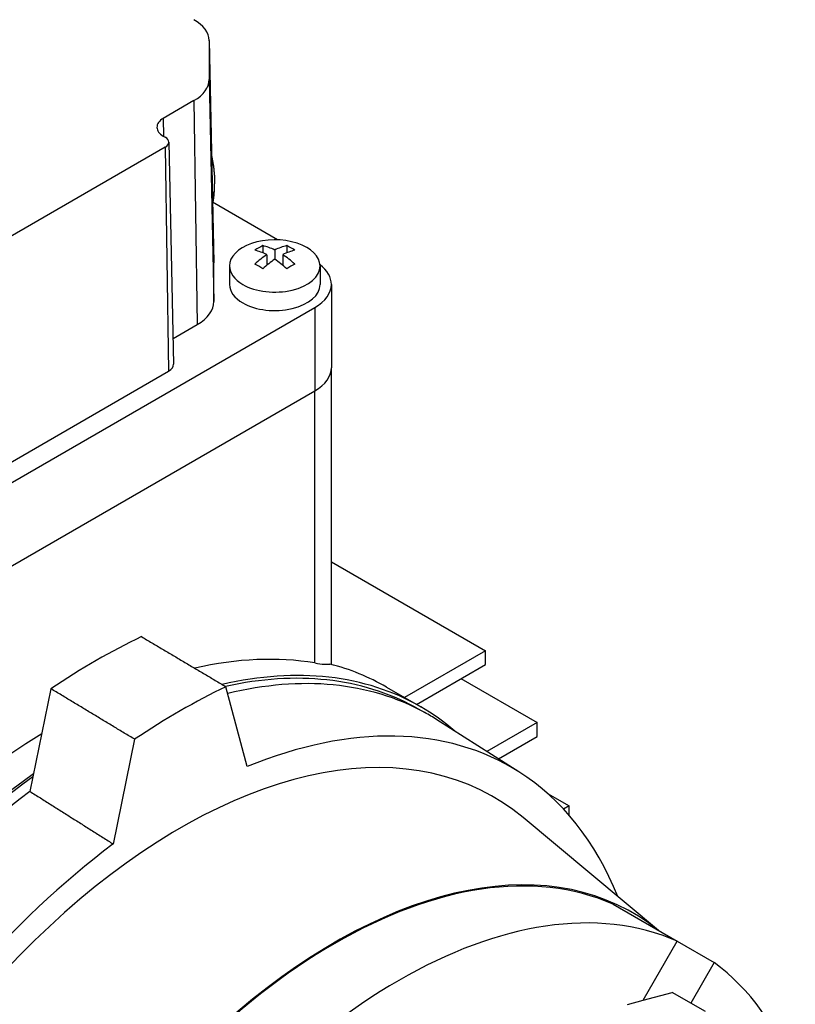
# Model space of a CAD drawing. Extents: x -54 to 1368, y 245 to 1271.
# Drawn here: x 1055 to 1124, y 1012 to 1099 of the extents above; entities that cross this region are included whole.
import ezdxf

# ---------------------------------------------------------------- set-up
doc = ezdxf.new("R2010")
doc.units = 0
doc.header["$MEASUREMENT"] = 0
doc.layers.add('View', color=7, linetype='Continuous')

msp = doc.modelspace()

# ---------------------------------------------------------------- linework, layer by layer
at = {"layer": 'View'}
for p, q in [((1071.919, 1097.173), (1072.338, 1077.58)), ((1071.919, 1097.14), (1071.919, 1093.732)), ((1071.919, 1097.14), (1072.338, 1077.545)), ((1071.919, 1093.732), (1072.338, 1074.136)), ((1070.577, 1091.862), (1067.872, 1090.3)), ((1070.577, 1091.862), (1070.873, 1072.095)), ((1067.872, 1090.3), (1067.896, 1088.72)), ((1067.872, 1088.733), (1068.049, 1088.631)), ((1068.049, 1087.749), (1045.421, 1074.685)), ((1068.049, 1087.749), (1068.345, 1067.982)), ((1068.365, 1088.198), (1068.784, 1068.605)), ((1077.965, 1079.574), (1072.224, 1082.888)), ((1076.653, 1079.062), (1076.653, 1078.425)), ((1078.775, 1079.062), (1078.775, 1078.425)), ((1077.007, 1078.265), (1077.007, 1077.33)), ((1077.714, 1078.673), (1077.714, 1077.857)), ((1078.421, 1078.265), (1078.421, 1077.33)), ((1072.338, 1074.136), (1072.338, 1077.545)), ((1073.714, 1077.269), (1073.714, 1075.636)), ((1081.714, 1077.269), (1081.714, 1075.636)), ((1082.714, 1075.636), (1082.714, 1068.288)), ((1035.995, 1047.467), (1081.25, 1073.595)), ((1081.25, 1073.595), (1081.25, 1066.247)), ((1068.736, 1070.861), (1070.873, 1072.095)), ((1045.717, 1054.918), (1068.345, 1067.982)), ((1082.714, 1042.09), (1082.714, 1068.288)), ((1035.995, 1040.119), (1081.25, 1066.247)), ((1035.995, 1040.119), (1081.25, 1066.247)), ((1081.25, 1042.216), (1081.25, 1066.247)), ((1082.714, 1051.153), (1096.311, 1043.303)), ((1096.311, 1043.303), (1089.161, 1039.175)), ((1096.311, 1042.078), (1096.311, 1043.303)), ((1090.222, 1038.563), (1096.311, 1042.078)), ((1094.154, 1040.833), (1100.872, 1036.955)), ((1057.955, 1039.937), (1056.101, 1030.879)), ((1075.287, 1033.068), (1073.396, 1040.125)), ((1087.592, 1040.081), (1090.597, 1038.346)), ((1090.097, 1038.317), (1090.956, 1037.845)), ((1099.274, 1032.604), (1092.037, 1037.205)), ((1100.872, 1036.955), (1096.448, 1034.401)), ((1100.872, 1035.73), (1100.872, 1036.955)), ((1065.344, 1035.476), (1063.453, 1026.235)), ((1097.457, 1033.759), (1100.872, 1035.73)), ((1101.802, 1030.694), (1103.693, 1029.602)), ((1103.693, 1029.602), (1103.206, 1029.321)), ((1103.693, 1028.779), (1103.693, 1029.602)), ((1111.595, 1018.601), (1099.645, 1028.563)), ((1107.592, 1020.912), (1113.249, 1017.646)), ((1110.248, 1012.448), (1113.249, 1017.646)), ((1113.249, 1017.646), (1116.499, 1015.77)), ((1116.499, 1015.77), (1114.436, 1012.197)), ((1110.248, 1012.448), (1112.811, 1013.135)), ((1115.745, 1011.441), (1112.811, 1013.135)), ((1108.868, 1012.078), (1110.248, 1012.448))]:
    msp.add_line(p, q, dxfattribs=at)
for centre, major_axis, ratio, start_param, end_param in [((1067.338, 1097.14), (4.581, 0), 0.57735, 0.012343, 0.785399), ((1067.338, 1097.14), (4.581, 0), 0.57735, 0.000001, 0.012343), ((1067.338, 1093.732), (4.581, 0), 0.57735, 5.49779, 6.283186), ((1069.229, 1089.517), (1.919, 0), 0.57735, 2.3562, 3.15394), ((1069.229, 1089.517), (1.919, 0), 0.57735, 3.15394, 3.92699), ((1067.284, 1088.19), (1.081, 0), 0.57735, 0.012343, 0.785399), ((1067.284, 1088.19), (1.081, 0), 0.57735, 5.49779, 6.295528), ((1077.714, 1077.269), (-4, 0), 0.57735, -3.14159, -1.03038), ((1077.714, 1077.269), (-4, 0), 0.57735, -1.03038, 0), ((1076.3, 1073.395), (-3.354, -5.809), 0.57735, 3.85239, 4.00159), ((1078.068, 1072.783), (-3.491, 6.047), 0.577351, 5.56946, 5.7883), ((1077.36, 1072.783), (-3.491, -6.047), 0.57735, 3.63647, 3.85532), ((1079.128, 1073.395), (-3.354, 5.809), 0.577351, 5.42318, 5.57239), ((1077.36, 1072.375), (3.491, -6.047), 0.577351, -3.85532, -3.63648), ((1077.36, 1072.783), (-3.491, -6.047), 0.57735, 3.99866, 4.21751), ((1078.068, 1072.375), (3.491, 6.047), 0.57735, -5.7883, -5.56946), ((1078.068, 1072.783), (-3.491, 6.047), 0.577351, 5.20727, 5.42611), ((1067.338, 1077.545), (5, 0), 0.57735, 0.012343, 0.024683), ((1067.338, 1077.545), (5, 0), 0.57735, 0.000001, 0.012343), ((1077.714, 1077.269), (-4, 0), 0.57735, 0, 0.785395), ((1077.714, 1077.269), (-4, 0), 0.57735, -5.49779, -3.14159), ((1076.3, 1071.762), (3.354, -5.809), 0.577351, -4.0016, -3.85239), ((1078.068, 1072.375), (3.491, 6.047), 0.57735, -5.42612, -5.20727), ((1077.36, 1072.375), (3.491, -6.047), 0.577351, -4.21751, -3.99866), ((1079.128, 1071.762), (3.354, 5.809), 0.57735, -5.57239, -5.42318), ((1077.714, 1075.636), (5, 0), 0.57735, 0, 0.644803), ((1077.714, 1075.636), (-4, 0), 0.57735, 0, 0.785395), ((1077.714, 1075.636), (-4, 0), 0.57735, -5.49779, -3.14159), ((1077.714, 1075.636), (5, 0), 0.57735, 5.49779, 6.283185), ((1067.338, 1074.136), (5, 0), 0.57735, 5.49779, 6.283186), ((1067.284, 1068.594), (1.5, 0), 0.57735, 5.49779, 6.295528), ((1077.714, 1068.288), (5, 0), 0.57735, 5.49779, 6.283185), ((1077.714, 1068.288), (5, 0), 0.57735, 5.49779, 6.283185), ((1061.946, 986.761), (-34.092, -59.048), 0.57735, 3.84413, 4.00985), ((1058.622, 988.679), (-29.5, -51.096), 0.57735, 3.35373, 3.63451), ((1061.097, 987.251), (-29.5, -51.096), 0.57735, 3.14159, 3.63564), ((1061.097, 987.251), (-29.364, -50.861), 0.57735, 3.15394, 3.62714), ((1058.092, 988.986), (-29.5, -51.096), 0.57735, 3.14159, 3.29962), ((1061.946, 986.761), (-29.375, -50.879), 0.57735, 3.15394, 3.64368), ((1069.37, 982.474), (-34, -58.89), 0.57735, 3.84316, 4.01082), ((1061.097, 987.251), (-29.5, -51.096), 0.57735, 3.03288, 3.14159), ((1061.946, 986.761), (-29.375, -50.879), 0.57735, 3.1169, 3.15394), ((1069.37, 982.474), (-27.663, -47.913), 0.57735, 3.04205, 6.382727), ((1069.37, 982.474), (-29.192, -50.562), 0.57735, 3.1169, 3.78316), ((1058.622, 988.679), (-29.5, -51.096), 0.57735, 3.96245, 4.50025), ((1061.097, 987.251), (-29.5, -51.096), 0.57735, 4.03942, 5.38535), ((1061.097, 987.251), (-29.364, -50.861), 0.57735, 4.04124, 5.38354), ((1069.37, 982.474), (-29.192, -50.562), 0.57735, 2.71694, 3.1169), ((1061.946, 986.761), (-29.375, -50.879), 0.57735, 4.06814, 5.35664), ((1083.017, 974.595), (26.25, 45.466), 0.57735, -6.22124, -4.77433), ((1069.37, 982.474), (-29.192, -50.562), 0.57735, 4.07082, 5.35396), ((1083.017, 974.595), (-26.306, -45.564), 0.57735, 3.05153, 6.373252), ((1088.674, 971.329), (26.25, 45.466), 0.57735, -6.22124, -4.77433), ((1088.674, 971.329), (26.25, 45.466), 0.57735, -0.445482, -0.061945)]:
    msp.add_ellipse(centre, major_axis=major_axis, ratio=ratio, start_param=start_param, end_param=end_param, dxfattribs=at)
for points, degree in [([(1072.136, 1086.995), (1072.403, 1085.732), (1072.405, 1084.516)], 2), ([(1072.266, 1082.864), (1072.406, 1083.668), (1072.405, 1084.516)], 2), ([(1065.936, 1044.545), (1073.396, 1040.125)], 1), ([(1081.25, 1042.216), (1081.91, 1042.105), (1082.369, 1042.07), (1082.582, 1042.125)], 3), ([(1065.344, 1035.476), (1057.955, 1039.937)], 1), ([(1056.101, 1030.879), (1063.453, 1026.235)], 1)]:
    msp.add_open_spline(points, degree=degree, dxfattribs=at)

doc.saveas('drawing.dxf')
